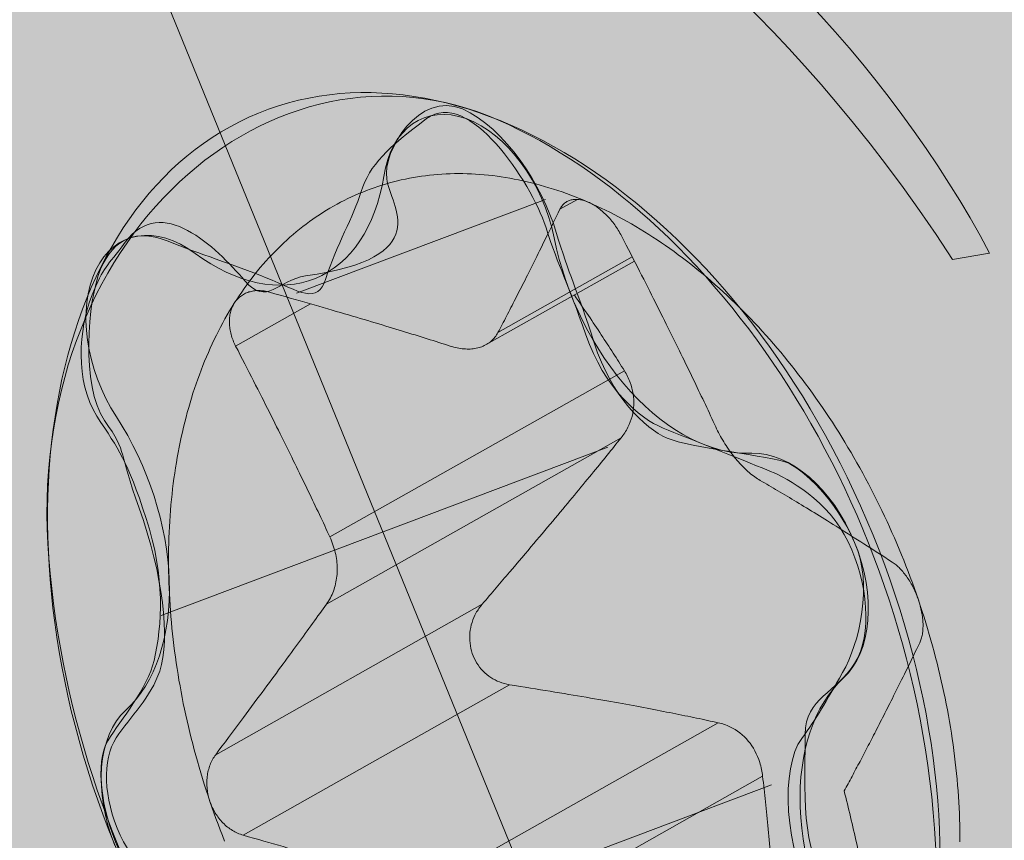
# Model space of a CAD drawing. Extents: x 180 to 405, y 228 to 602.
# Drawn here: x 278 to 282, y 448 to 451 of the extents above; entities that cross this region are included whole.
import ezdxf

# ---------------------------------------------------------------- set-up
doc = ezdxf.new("R2010")
doc.units = 0
doc.header["$MEASUREMENT"] = 0
doc.layers.add('SDWS22', color=7, linetype='Continuous')
doc.layers.add('Woods', color=7, linetype='Continuous')

# ---------------------------------------------------------------- blocks, each defined once
blk = doc.blocks.new('block 3')
at = {"layer": 'Woods', "true_color": 0xecaa5c}
h = blk.add_hatch(color=43, dxfattribs=at)
h.dxf.hatch_style = 2
edge = h.paths.add_edge_path()
edge.add_spline(control_points=[(203.9719, 521.8019), (203.9719, 521.8019), (190.7606, 515.8352), (190.7606, 515.8352), (190.7606, 515.8352), (190.7606, 486.1346), (190.7606, 486.1346), (190.7606, 486.1346), (193.9844, 482.8067), (193.9845, 482.8067), (193.9845, 482.8067), (186.0071, 478.9393), (186.0071, 478.9393), (186.0071, 478.9393), (190.7606, 473.992), (190.7606, 473.992), (190.7606, 473.992), (190.7606, 444.2914), (190.7606, 444.2914), (190.7606, 444.2914), (386.6971, 369.8997), (386.6971, 369.8997), (386.6971, 369.8997), (398.8764, 378.7711), (398.8764, 378.7711), (398.8764, 378.7711), (398.8764, 412.0583), (398.8764, 412.0583), (398.8764, 412.0583), (396.6451, 414.1698), (396.6451, 414.1698), (396.6451, 414.1698), (405.0231, 419.9017), (405.0231, 419.9017), (405.0231, 419.9017), (398.8764, 425.6671), (398.8764, 425.6671), (398.8764, 425.6671), (398.8764, 458.9543), (398.8764, 458.9543), (398.8764, 458.9543), (203.9719, 521.8019), (203.9719, 521.8019)], knot_values=[0, 0, 0, 0, 1, 1, 1, 2, 2, 2, 3, 3, 3, 4, 4, 4, 5, 5, 5, 6, 6, 6, 7, 7, 7, 8, 8, 8, 9, 9, 9, 10, 10, 10, 11, 11, 11, 12, 12, 12, 13, 13, 13, 14, 14, 14, 14], degree=3, periodic=1)
at = {"layer": 'Woods', "color": 250, "lineweight": 35, "true_color": 0x231f20}
blk.add_open_spline([(203.9719, 521.8019), (203.9719, 521.8019), (190.7606, 515.8352), (190.7606, 515.8352), (190.7606, 515.8352), (190.7606, 486.1346), (190.7606, 486.1346), (190.7606, 486.1346), (193.9844, 482.8067), (193.9845, 482.8067), (193.9845, 482.8067), (186.0071, 478.9393), (186.0071, 478.9393), (186.0071, 478.9393), (190.7606, 473.992), (190.7606, 473.992), (190.7606, 473.992), (190.7606, 444.2914), (190.7606, 444.2914), (190.7606, 444.2914), (386.6971, 369.8997), (386.6971, 369.8997), (386.6971, 369.8997), (398.8764, 378.7711), (398.8764, 378.7711), (398.8764, 378.7711), (398.8764, 412.0583), (398.8764, 412.0583), (398.8764, 412.0583), (396.6451, 414.1698), (396.6451, 414.1698), (396.6451, 414.1698), (405.0231, 419.9017), (405.0231, 419.9017), (405.0231, 419.9017), (398.8764, 425.6671), (398.8764, 425.6671), (398.8764, 425.6671), (398.8764, 458.9543), (398.8764, 458.9543), (398.8764, 458.9543), (203.9719, 521.8019), (203.9719, 521.8019)], degree=3, knots=[0, 0, 0, 0, 1, 1, 1, 2, 2, 2, 3, 3, 3, 4, 4, 4, 5, 5, 5, 6, 6, 6, 7, 7, 7, 8, 8, 8, 9, 9, 9, 10, 10, 10, 11, 11, 11, 12, 12, 12, 13, 13, 13, 14, 14, 14, 14], dxfattribs=at)
blk = doc.blocks.new('block 5')
at = {"layer": 'SDWS22', "color": 250, "lineweight": 5, "true_color": 0x231f20}
for points in [[(278.7605, 449.7462), (278.7694, 449.7601), (278.7784, 449.7735), (278.7875, 449.787), (278.7968, 449.8003), (278.8061, 449.8133), (278.8157, 449.8262), (278.8253, 449.8389), (278.8351, 449.8514), (278.845, 449.8637), (278.8552, 449.8757), (278.8654, 449.8878), (278.8757, 449.8994), (278.8861, 449.911), (278.8968, 449.9224), (278.9075, 449.9335), (278.9184, 449.9445), (278.9294, 449.9552), (278.9405, 449.9658), (278.9517, 449.9761), (278.9631, 449.9863), (278.9746, 449.9962), (278.9862, 450.006), (278.998, 450.0155), (279.0097, 450.0249), (279.0218, 450.034), (279.0338, 450.0428), (279.046, 450.0516), (279.0583, 450.06), (279.0707, 450.0682), (279.0831, 450.0763), (279.0958, 450.0842), (279.1085, 450.0918), (279.1213, 450.0992), (279.1343, 450.1064), (279.1472, 450.1133), (279.1605, 450.1201), (279.1737, 450.1267), (279.187, 450.1329), (279.2004, 450.139), (279.2139, 450.1449), (279.2275, 450.1505), (279.2411, 450.1559), (279.255, 450.1612), (279.2687, 450.1661), (279.2827, 450.1708), (279.2968, 450.1753), (279.3109, 450.1795), (279.3251, 450.1836), (279.3393, 450.1875), (279.3536, 450.1911), (279.368, 450.1945), (279.3826, 450.1975), (279.3971, 450.2005), (279.4118, 450.2032), (279.4265, 450.2056), (279.4411, 450.2078), (279.4559, 450.2098), (279.4709, 450.2115), (279.4858, 450.2131), (279.5008, 450.2143), (279.5158, 450.2154), (279.531, 450.2163), (279.5461, 450.2168), (279.5613, 450.2172), (279.5766, 450.2174), (279.5918, 450.2172), (279.6072, 450.2168), (279.6227, 450.2163), (279.6381, 450.2155), (279.6536, 450.2145), (279.6691, 450.2131), (279.6847, 450.2117), (279.7001, 450.21), (279.7159, 450.208), (279.7315, 450.2057), (279.7471, 450.2033), (279.7628, 450.2007), (279.7785, 450.1978), (279.7943, 450.1946), (279.81, 450.1913), (279.8258, 450.1877), (279.8416, 450.1839), (279.8574, 450.1798), (279.8732, 450.1756), (279.889, 450.1711), (279.9049, 450.1663), (279.9208, 450.1614), (279.9366, 450.1563), (279.9525, 450.1509), (279.9684, 450.1452), (279.9842, 450.1394), (280.0001, 450.1333), (280.016, 450.1269), (280.0317, 450.1205), (280.0476, 450.1137)], [(279.9448, 450.0879), (280.0083, 450.1238)], [(280.0476, 450.1137), (280.0634, 450.1067), (280.0792, 450.0996), (280.095, 450.0922), (280.1108, 450.0846), (280.1266, 450.0767), (280.1423, 450.0686), (280.1581, 450.0604), (280.1737, 450.052), (280.1894, 450.0432), (280.205, 450.0344), (280.2206, 450.0253), (280.2362, 450.0159), (280.2518, 450.0064), (280.2673, 449.9967), (280.2828, 449.9867), (280.2982, 449.9766), (280.3137, 449.9662), (280.329, 449.9556), (280.3444, 449.9449), (280.3596, 449.9339), (280.3748, 449.9228), (280.39, 449.9114), (280.405, 449.8999), (280.4201, 449.8882), (280.4352, 449.8761), (280.4501, 449.8641), (280.4649, 449.8518), (280.4797, 449.8393), (280.4945, 449.8266), (280.5092, 449.8136), (280.5239, 449.8006), (280.5384, 449.7873), (280.553, 449.7739), (280.5674, 449.7603), (280.5817, 449.7466), (280.5959, 449.7326), (280.6102, 449.7184), (280.6242, 449.7041), (280.6384, 449.6897), (280.6523, 449.6751), (280.6661, 449.6602), (280.6799, 449.6452), (280.6936, 449.6301), (280.7073, 449.6148), (280.7207, 449.5993), (280.7342, 449.5837), (280.7475, 449.568), (280.7607, 449.552), (280.7739, 449.5358), (280.7869, 449.5197), (280.7998, 449.5033), (280.8126, 449.4868), (280.8255, 449.4701), (280.838, 449.4532), (280.8506, 449.4363), (280.863, 449.4192), (280.8753, 449.4019), (280.8875, 449.3846), (280.8995, 449.3671), (280.9115, 449.3494), (280.9234, 449.3317), (280.9351, 449.3139), (280.9467, 449.2959), (280.9582, 449.2778), (280.9696, 449.2595), (280.9808, 449.2412), (280.9919, 449.2226), (281.003, 449.204), (281.0138, 449.1854), (281.0246, 449.1666), (281.0351, 449.1477), (281.0457, 449.1286), (281.056, 449.1095), (281.0662, 449.0903), (281.0762, 449.071), (281.0863, 449.0516), (281.0961, 449.0321), (281.1057, 449.0126), (281.1153, 448.9929), (281.1246, 448.9732), (281.1339, 448.9533), (281.143, 448.9334), (281.152, 448.9134), (281.1609, 448.8933), (281.1695, 448.8732), (281.178, 448.853), (281.1864, 448.8326), (281.1947, 448.8123), (281.2028, 448.7919), (281.2107, 448.7714), (281.2184, 448.7509), (281.226, 448.7304), (281.2336, 448.7098), (281.2409, 448.6891), (281.248, 448.6683)], [(279.6765, 449.5959), (280.2156, 449.8994)], [(279.7193, 449.6402), (280.2075, 449.9151)], [(278.6721, 447.9359), (278.6651, 447.9566), (278.6583, 447.9774), (278.6516, 447.9982), (278.6451, 448.0191), (278.6388, 448.0399), (278.6326, 448.0608), (278.6266, 448.0818), (278.6207, 448.1027), (278.615, 448.1238), (278.6094, 448.1448), (278.6041, 448.1658), (278.5988, 448.1868), (278.5938, 448.208), (278.5889, 448.229), (278.5843, 448.2501), (278.5797, 448.2712), (278.5753, 448.2923), (278.5711, 448.3135), (278.5671, 448.3345), (278.5633, 448.3556), (278.5596, 448.3767), (278.556, 448.3978), (278.5526, 448.4188), (278.5494, 448.4399), (278.5465, 448.4609), (278.5436, 448.4819), (278.5409, 448.5029), (278.5384, 448.5239), (278.5361, 448.5448), (278.5339, 448.5657), (278.532, 448.5866), (278.5301, 448.6075), (278.5285, 448.6284), (278.5271, 448.6491), (278.5257, 448.6698), (278.5245, 448.6905), (278.5236, 448.7111), (278.5228, 448.7318), (278.5223, 448.7523), (278.5219, 448.7728), (278.5216, 448.7931), (278.5215, 448.8135), (278.5216, 448.8338), (278.5219, 448.8541), (278.5224, 448.8743), (278.523, 448.8944), (278.5238, 448.9143), (278.5248, 448.9343), (278.526, 448.9541), (278.5273, 448.974), (278.5288, 448.9937), (278.5305, 449.0134), (278.5322, 449.0329), (278.5343, 449.0524), (278.5364, 449.0717), (278.5388, 449.091), (278.5413, 449.1101), (278.5441, 449.1292), (278.547, 449.1482), (278.5501, 449.1671), (278.5532, 449.1859), (278.5567, 449.2045), (278.5602, 449.223), (278.5639, 449.2416), (278.5678, 449.2598), (278.5719, 449.278), (278.5761, 449.2962), (278.5806, 449.3141), (278.5851, 449.332), (278.5899, 449.3497), (278.5948, 449.3673), (278.5998, 449.3847), (278.6051, 449.402), (278.6105, 449.4194), (278.616, 449.4364), (278.6217, 449.4533), (278.6277, 449.4701), (278.6338, 449.4868), (278.64, 449.5033), (278.6463, 449.5196), (278.6528, 449.5358), (278.6595, 449.5518), (278.6664, 449.5678), (278.6734, 449.5836), (278.6806, 449.5992), (278.6878, 449.6146), (278.6954, 449.6298), (278.703, 449.645), (278.7107, 449.66), (278.7186, 449.6748), (278.7268, 449.6895), (278.735, 449.7039), (278.7433, 449.7182), (278.7519, 449.7323), (278.7605, 449.7462)], [(278.7656, 449.5908), (279.038, 449.7441)], [(280.179, 449.5009), (279.108, 448.8974)], [(280.1669, 449.2572), (279.0961, 448.6534)], [(278.693, 448.1059), (279.6618, 448.6524)], [(281.248, 448.6683), (281.255, 448.6476), (281.2619, 448.6268), (281.2685, 448.6059), (281.2751, 448.585), (281.2814, 448.5641), (281.2876, 448.5431), (281.2937, 448.5222), (281.2995, 448.5012), (281.3052, 448.4802), (281.3108, 448.459), (281.3162, 448.438), (281.3215, 448.4169), (281.3265, 448.3958), (281.3314, 448.3747), (281.3362, 448.3535), (281.3407, 448.3324), (281.345, 448.3112), (281.3493, 448.2902), (281.3534, 448.269), (281.3572, 448.2479), (281.361, 448.2267), (281.3645, 448.2056), (281.3679, 448.1846), (281.3711, 448.1634), (281.3741, 448.1424), (281.377, 448.1212), (281.3797, 448.1002), (281.3822, 448.0792), (281.3846, 448.0583), (281.3867, 448.0373), (281.3887, 448.0164), (281.3905, 447.9955), (281.3921, 447.9746), (281.3935, 447.9539), (281.3949, 447.9331), (281.3961, 447.9124), (281.397, 447.8916), (281.3978, 447.871), (281.3983, 447.8505), (281.3987, 447.83), (281.399, 447.8095), (281.3991, 447.7891)], [(278.7927, 447.8133), (279.7613, 448.3601)], [(279.4492, 447.6169), (280.5201, 448.222)], [(279.6109, 447.422), (280.6816, 448.0274)], [(278.7252, 447.792), (278.7172, 447.8124), (278.7094, 447.8329), (278.7016, 447.8534), (278.6939, 447.8739), (278.6865, 447.8945), (278.6792, 447.9151), (278.6721, 447.9359)]]:
    blk.add_lwpolyline(points, dxfattribs=at)
for points, knots in [([(278.0665, 453.7071), (278.428, 453.9088), (278.8358, 454.0229), (279.2575, 454.0413), (279.6732, 454.0593), (280.1126, 453.985), (280.5441, 453.8247), (280.9825, 453.662), (281.4236, 453.4067), (281.8355, 453.078), (282.2508, 452.7466), (282.6467, 452.3324), (282.994, 451.8662), (283.3416, 451.3998), (283.6491, 450.8698), (283.8934, 450.316), (284.1375, 449.7626), (284.3245, 449.1717), (284.4404, 448.5877), (284.5562, 448.0034), (284.6036, 447.4114), (284.5789, 446.8558), (284.554, 446.2997), (284.4561, 445.7661), (284.2916, 445.2951), (284.1273, 444.8248), (283.8924, 444.4051), (283.6038, 444.0688), (283.3835, 443.812), (283.1286, 443.5992), (282.8508, 443.4404)], [0, 0, 0, 0, 1, 1, 1, 2, 2, 2, 3, 3, 3, 4, 4, 4, 5, 5, 5, 6, 6, 6, 7, 7, 7, 8, 8, 8, 9, 9, 9, 10, 10, 10, 10]), ([(282.4611, 443.2176), (282.1003, 443.0115), (281.6927, 442.8932), (281.2711, 442.8712), (280.8555, 442.8495), (280.416, 442.9205), (279.9844, 443.0775), (279.546, 443.2369), (279.1047, 443.489), (278.6926, 443.8142), (278.2769, 444.1423), (277.8804, 444.5529), (277.5323, 445.0152), (277.1839, 445.4779), (276.875, 446.004), (276.6287, 446.5541), (276.3827, 447.1037), (276.1928, 447.691), (276.0735, 448.2724), (275.954, 448.8537), (275.9019, 449.4436), (275.9214, 449.9984), (275.941, 450.5538), (276.0327, 451.0881), (276.1909, 451.5614), (276.3488, 452.034), (276.577, 452.4581), (276.8594, 452.8003), (277.0947, 453.0854), (277.3721, 453.3197), (277.6759, 453.4892)], [0, 0, 0, 0, 1, 1, 1, 2, 2, 2, 3, 3, 3, 4, 4, 4, 5, 5, 5, 6, 6, 6, 7, 7, 7, 8, 8, 8, 9, 9, 9, 10, 10, 10, 10]), ([(280.0476, 450.1137), (280.042, 450.1161), (280.0365, 450.1182), (280.031, 450.1197), (280.0256, 450.1212), (280.0202, 450.1224), (280.015, 450.1231), (280.0097, 450.1238), (280.0047, 450.124), (279.9998, 450.1238), (279.9949, 450.1236), (279.9902, 450.123), (279.9857, 450.1219), (279.9812, 450.1207), (279.977, 450.1191), (279.973, 450.1172), (279.9689, 450.1152), (279.9652, 450.1128), (279.9618, 450.1099), (279.9583, 450.1071), (279.9551, 450.1038), (279.9522, 450.1001), (279.9495, 450.0965), (279.9469, 450.0924), (279.9448, 450.0879)], [0, 0, 0, 0, 1, 1, 1, 2, 2, 2, 3, 3, 3, 4, 4, 4, 5, 5, 5, 6, 6, 6, 7, 7, 7, 8, 8, 8, 8]), ([(280.1684, 449.9912), (280.1648, 449.9982), (280.161, 450.0049), (280.1569, 450.0116), (280.1527, 450.0183), (280.1483, 450.0249), (280.1438, 450.0312), (280.1392, 450.0374), (280.1344, 450.0436), (280.1294, 450.0495), (280.1245, 450.0554), (280.1193, 450.0611), (280.1141, 450.0664), (280.1088, 450.0717), (280.1033, 450.0767), (280.0979, 450.0815), (280.0924, 450.0861), (280.0868, 450.0904), (280.0813, 450.0944), (280.0757, 450.0984), (280.07, 450.1021), (280.0643, 450.1053), (280.0588, 450.1086), (280.0531, 450.1113), (280.0476, 450.1137)], [0, 0, 0, 0, 1, 1, 1, 2, 2, 2, 3, 3, 3, 4, 4, 4, 5, 5, 5, 6, 6, 6, 7, 7, 7, 8, 8, 8, 8]), ([(279.7193, 449.6402), (279.7295, 449.6593), (279.7398, 449.679), (279.7505, 449.6994), (279.7611, 449.7197), (279.7718, 449.7406), (279.783, 449.7624), (279.7943, 449.7841), (279.8058, 449.8069), (279.8178, 449.8307), (279.8298, 449.8546), (279.8424, 449.8796), (279.8557, 449.9063), (279.8689, 449.9329), (279.8828, 449.9612), (279.8976, 449.9913), (279.9126, 450.0216), (279.9283, 450.0538), (279.9448, 450.0879)], [0, 0, 0, 0, 1, 1, 1, 2, 2, 2, 3, 3, 3, 4, 4, 4, 5, 5, 5, 6, 6, 6, 6]), ([(280.1684, 449.9912), (280.1915, 449.9463), (280.2135, 449.9036), (280.234, 449.8633), (280.2546, 449.823), (280.2738, 449.7852), (280.2919, 449.7491), (280.3101, 449.713), (280.3272, 449.6788), (280.3436, 449.6457), (280.36, 449.6128), (280.3754, 449.5812), (280.3904, 449.5506), (280.4053, 449.5201), (280.4196, 449.4906), (280.4335, 449.4618), (280.4472, 449.4331), (280.4606, 449.4052), (280.4735, 449.3779), (280.4865, 449.3504), (280.499, 449.3235), (280.5112, 449.2972)], [0, 0, 0, 0, 1, 1, 1, 2, 2, 2, 3, 3, 3, 4, 4, 4, 5, 5, 5, 6, 6, 6, 7, 7, 7, 7]), ([(278.8892, 449.7865), (278.8824, 449.7885), (278.8757, 449.7898), (278.8691, 449.7909), (278.8626, 449.7918), (278.856, 449.7923), (278.8496, 449.7923), (278.8433, 449.7925), (278.8371, 449.7921), (278.831, 449.7911), (278.8251, 449.7902), (278.8192, 449.7889), (278.8136, 449.7872), (278.808, 449.7853), (278.8027, 449.7831), (278.7976, 449.7806), (278.7925, 449.7779), (278.7878, 449.7747), (278.7833, 449.7713), (278.7788, 449.7679), (278.7747, 449.764), (278.7708, 449.7598), (278.7671, 449.7557), (278.7637, 449.7511), (278.7605, 449.7462)], [0, 0, 0, 0, 1, 1, 1, 2, 2, 2, 3, 3, 3, 4, 4, 4, 5, 5, 5, 6, 6, 6, 7, 7, 7, 8, 8, 8, 8]), ([(278.8892, 449.7865), (278.9409, 449.772), (278.9894, 449.7581), (279.0347, 449.745), (279.0801, 449.7319), (279.1221, 449.7197), (279.1615, 449.7081), (279.201, 449.6966), (279.2378, 449.6856), (279.2727, 449.6752), (279.3076, 449.6647), (279.3405, 449.6548), (279.372, 449.6452), (279.4035, 449.6355), (279.4333, 449.6263), (279.4623, 449.6171), (279.4912, 449.6082), (279.519, 449.5993), (279.5457, 449.5907)], [0, 0, 0, 0, 1, 1, 1, 2, 2, 2, 3, 3, 3, 4, 4, 4, 5, 5, 5, 6, 6, 6, 6]), ([(280.179, 449.5009), (280.1659, 449.522), (280.1523, 449.5435), (280.1383, 449.5653), (280.1242, 449.5871), (280.1098, 449.6093), (280.0948, 449.6321), (280.0798, 449.6547), (280.0642, 449.678), (280.0481, 449.7018), (280.0318, 449.7257), (280.015, 449.7501), (279.9973, 449.7755)], [0, 0, 0, 0, 1, 1, 1, 2, 2, 2, 3, 3, 3, 4, 4, 4, 4]), ([(278.7605, 449.7462), (278.7575, 449.7413), (278.7547, 449.7361), (278.7525, 449.7306), (278.7501, 449.7252), (278.7482, 449.7193), (278.7467, 449.7133), (278.7452, 449.7073), (278.7441, 449.701), (278.7435, 449.6946), (278.7428, 449.6881), (278.7426, 449.6815), (278.7427, 449.6748), (278.743, 449.668), (278.7436, 449.6611), (278.7447, 449.6542), (278.7457, 449.6472), (278.7472, 449.64), (278.749, 449.633), (278.751, 449.6259), (278.7533, 449.6189), (278.756, 449.6117), (278.7588, 449.6047), (278.762, 449.5977), (278.7656, 449.5908)], [0, 0, 0, 0, 1, 1, 1, 2, 2, 2, 3, 3, 3, 4, 4, 4, 5, 5, 5, 6, 6, 6, 7, 7, 7, 8, 8, 8, 8]), ([(279.7193, 449.6402), (279.7161, 449.6341), (279.7124, 449.6284), (279.7082, 449.6231), (279.7041, 449.6178), (279.6996, 449.613), (279.6946, 449.6087), (279.6897, 449.6043), (279.6843, 449.6005), (279.6786, 449.5971), (279.6729, 449.5937), (279.6668, 449.5908), (279.6605, 449.5885), (279.6541, 449.5861), (279.6474, 449.5841), (279.6404, 449.5828), (279.6334, 449.5813), (279.6261, 449.5804), (279.6187, 449.58), (279.6111, 449.5797), (279.6033, 449.5799), (279.5954, 449.5805), (279.5875, 449.5812), (279.5793, 449.5824), (279.5711, 449.584), (279.5628, 449.5857), (279.5543, 449.5879), (279.5457, 449.5907)], [0, 0, 0, 0, 1, 1, 1, 2, 2, 2, 3, 3, 3, 4, 4, 4, 5, 5, 5, 6, 6, 6, 7, 7, 7, 8, 8, 8, 9, 9, 9, 9]), ([(279.108, 448.8974), (279.0957, 448.924), (279.083, 448.9511), (279.07, 448.9787), (279.0569, 449.0064), (279.0436, 449.0344), (279.0297, 449.0632), (279.0158, 449.092), (279.0015, 449.1217), (278.9866, 449.1522), (278.9717, 449.1829), (278.9561, 449.2144), (278.9398, 449.2472), (278.9234, 449.2802), (278.9064, 449.3144), (278.8882, 449.3502), (278.8703, 449.3862), (278.8512, 449.4237), (278.8307, 449.4638), (278.8104, 449.5038), (278.7886, 449.5462), (278.7656, 449.5908)], [0, 0, 0, 0, 1, 1, 1, 2, 2, 2, 3, 3, 3, 4, 4, 4, 5, 5, 5, 6, 6, 6, 7, 7, 7, 7]), ([(280.179, 449.5009), (280.1872, 449.4877), (280.1943, 449.4734), (280.1999, 449.4588), (280.21, 449.4317), (280.2145, 449.4027), (280.2132, 449.3759), (280.2119, 449.349), (280.2046, 449.321), (280.1918, 449.2956), (280.1849, 449.2819), (280.1765, 449.2689), (280.1669, 449.2572)], [0, 0, 0, 0, 1, 1, 1, 2, 2, 2, 3, 3, 3, 4, 4, 4, 4]), ([(280.5112, 449.2972), (280.5156, 449.2878), (280.5202, 449.2784), (280.5251, 449.2693), (280.53, 449.2602), (280.5351, 449.2511), (280.5406, 449.2423), (280.546, 449.2335), (280.5515, 449.2249), (280.5574, 449.2164), (280.5632, 449.2081), (280.5691, 449.2), (280.5752, 449.1921), (280.5813, 449.1843), (280.5876, 449.1768), (280.594, 449.1696), (280.6003, 449.1625), (280.6068, 449.1556), (280.6133, 449.1491), (280.6197, 449.1428), (280.6264, 449.1366), (280.633, 449.131), (280.6397, 449.1253), (280.6463, 449.1201), (280.6529, 449.1153), (280.6597, 449.1105), (280.6663, 449.1062), (280.673, 449.1023)], [0, 0, 0, 0, 1, 1, 1, 2, 2, 2, 3, 3, 3, 4, 4, 4, 5, 5, 5, 6, 6, 6, 7, 7, 7, 8, 8, 8, 9, 9, 9, 9]), ([(279.6618, 448.6524), (279.6968, 448.6933), (279.73, 448.7322), (279.7613, 448.7689), (279.7927, 448.8057), (279.822, 448.8402), (279.8496, 448.873), (279.8773, 448.9057), (279.9032, 448.9366), (279.9278, 448.9659), (279.9522, 448.9951), (279.9752, 449.0228), (279.9971, 449.0491), (280.0189, 449.0754), (280.0395, 449.1004), (280.0592, 449.1243), (280.0789, 449.1482), (280.0975, 449.1711), (280.1154, 449.1932), (280.1334, 449.2154), (280.1505, 449.2367), (280.1669, 449.2572)], [0, 0, 0, 0, 1, 1, 1, 2, 2, 2, 3, 3, 3, 4, 4, 4, 5, 5, 5, 6, 6, 6, 7, 7, 7, 7]), ([(280.673, 449.1023), (280.6936, 449.0904), (280.7152, 449.0779), (280.7372, 449.0649), (280.7591, 449.052), (280.7817, 449.0385), (280.8051, 449.0243), (280.8286, 449.0101), (280.853, 448.9953), (280.8786, 448.9795), (280.9042, 448.9638), (280.931, 448.9471), (280.9595, 448.9293), (280.9879, 448.9114), (281.0181, 448.8924), (281.0502, 448.8718), (281.0825, 448.8513), (281.1167, 448.8292), (281.1529, 448.8057)], [0, 0, 0, 0, 1, 1, 1, 2, 2, 2, 3, 3, 3, 4, 4, 4, 5, 5, 5, 6, 6, 6, 6]), ([(279.0961, 448.6534), (279.1012, 448.6605), (279.1059, 448.668), (279.1101, 448.676), (279.1142, 448.6839), (279.1179, 448.6921), (279.1211, 448.7006), (279.1242, 448.709), (279.1267, 448.7178), (279.1289, 448.7267), (279.131, 448.7356), (279.1324, 448.7447), (279.1335, 448.7541), (279.1345, 448.7634), (279.1349, 448.7728), (279.1348, 448.7823), (279.1348, 448.7918), (279.1341, 448.8013), (279.133, 448.811), (279.1318, 448.8206), (279.1301, 448.8304), (279.1278, 448.8401), (279.1256, 448.8497), (279.1228, 448.8593), (279.1195, 448.8689), (279.1162, 448.8785), (279.1123, 448.888), (279.108, 448.8974)], [0, 0, 0, 0, 1, 1, 1, 2, 2, 2, 3, 3, 3, 4, 4, 4, 5, 5, 5, 6, 6, 6, 7, 7, 7, 8, 8, 8, 9, 9, 9, 9]), ([(281.248, 448.6683), (281.2455, 448.6757), (281.2427, 448.683), (281.2398, 448.6901), (281.2367, 448.6973), (281.2336, 448.7043), (281.2301, 448.7111), (281.2267, 448.7181), (281.223, 448.7248), (281.2193, 448.7312), (281.2155, 448.7377), (281.2115, 448.7441), (281.2073, 448.75), (281.2032, 448.756), (281.1989, 448.7618), (281.1944, 448.7671), (281.1901, 448.7725), (281.1856, 448.7776), (281.181, 448.7823), (281.1765, 448.787), (281.1718, 448.7913), (281.1671, 448.7952), (281.1624, 448.7991), (281.1577, 448.8026), (281.1529, 448.8057)], [0, 0, 0, 0, 1, 1, 1, 2, 2, 2, 3, 3, 3, 4, 4, 4, 5, 5, 5, 6, 6, 6, 7, 7, 7, 8, 8, 8, 8]), ([(278.693, 448.1059), (278.7251, 448.1487), (278.7552, 448.1891), (278.7833, 448.2267), (278.8113, 448.2643), (278.8372, 448.2993), (278.8615, 448.3321), (278.8859, 448.3649), (278.9085, 448.3957), (278.9299, 448.4248), (278.9513, 448.4539), (278.9714, 448.4814), (278.9906, 448.5077), (279.0097, 448.534), (279.028, 448.559), (279.0456, 448.5832), (279.063, 448.6075), (279.0799, 448.6309), (279.0961, 448.6534)], [0, 0, 0, 0, 1, 1, 1, 2, 2, 2, 3, 3, 3, 4, 4, 4, 5, 5, 5, 6, 6, 6, 6]), ([(279.6618, 448.6524), (279.6532, 448.6423), (279.6457, 448.6316), (279.6394, 448.6202), (279.6281, 448.5996), (279.6199, 448.5748), (279.6174, 448.5493), (279.6148, 448.5238), (279.618, 448.4974), (279.626, 448.4741), (279.6339, 448.4507), (279.6474, 448.4282), (279.6647, 448.4102), (279.6822, 448.3921), (279.7034, 448.3785), (279.7247, 448.3701), (279.7364, 448.3656), (279.7486, 448.3621), (279.7613, 448.3601)], [0, 0, 0, 0, 1, 1, 1, 2, 2, 2, 3, 3, 3, 4, 4, 4, 5, 5, 5, 6, 6, 6, 6]), ([(281.253, 448.5127), (281.2551, 448.5171), (281.257, 448.522), (281.2586, 448.5271), (281.2601, 448.5323), (281.2615, 448.5378), (281.2624, 448.5436), (281.2635, 448.5496), (281.2641, 448.5557), (281.2645, 448.562), (281.2649, 448.5685), (281.2649, 448.5751), (281.2648, 448.5818), (281.2645, 448.5887), (281.264, 448.5956), (281.2632, 448.6027), (281.2623, 448.6099), (281.2612, 448.6171), (281.2597, 448.6244), (281.2583, 448.6317), (281.2567, 448.639), (281.2547, 448.6464), (281.2528, 448.6538), (281.2505, 448.661), (281.248, 448.6683)], [0, 0, 0, 0, 1, 1, 1, 2, 2, 2, 3, 3, 3, 4, 4, 4, 5, 5, 5, 6, 6, 6, 7, 7, 7, 8, 8, 8, 8]), ([(281.253, 448.5127), (281.2371, 448.4802), (281.2222, 448.4494), (281.2079, 448.4204), (281.1936, 448.3915), (281.1803, 448.3644), (281.1675, 448.3387), (281.1546, 448.3131), (281.1425, 448.2889), (281.1308, 448.2659), (281.1192, 448.2427), (281.1081, 448.2209), (281.0973, 448.1998), (281.0864, 448.1788), (281.076, 448.1584), (281.0658, 448.1388), (281.0555, 448.1191), (281.0456, 448.1002), (281.0358, 448.0816), (281.0259, 448.0631), (281.0162, 448.045), (281.0067, 448.0271), (280.9971, 448.0093), (280.9875, 447.9917), (280.9782, 447.9745)], [0, 0, 0, 0, 1, 1, 1, 2, 2, 2, 3, 3, 3, 4, 4, 4, 5, 5, 5, 6, 6, 6, 7, 7, 7, 8, 8, 8, 8]), ([(280.5201, 448.222), (280.4948, 448.2275), (280.4684, 448.2332), (280.441, 448.239), (280.4135, 448.2447), (280.3851, 448.2505), (280.3553, 448.2565), (280.3255, 448.2623), (280.2943, 448.2684), (280.2615, 448.2746), (280.2285, 448.2808), (280.1939, 448.2872), (280.1572, 448.2938), (280.1205, 448.3004), (280.0817, 448.3073), (280.0404, 448.3144), (279.9992, 448.3214), (279.9555, 448.3288), (279.909, 448.3364), (279.8626, 448.344), (279.8133, 448.3519), (279.7613, 448.3601)], [0, 0, 0, 0, 1, 1, 1, 2, 2, 2, 3, 3, 3, 4, 4, 4, 5, 5, 5, 6, 6, 6, 7, 7, 7, 7]), ([(280.5201, 448.222), (280.5346, 448.2187), (280.5491, 448.2139), (280.563, 448.2073), (280.5887, 448.1951), (280.6117, 448.1769), (280.6295, 448.1555), (280.6473, 448.1341), (280.6619, 448.1068), (280.6712, 448.0771), (280.6761, 448.061), (280.6795, 448.0442), (280.6816, 448.0274)], [0, 0, 0, 0, 1, 1, 1, 2, 2, 2, 3, 3, 3, 4, 4, 4, 4]), ([(278.693, 448.1059), (278.6889, 448.1004), (278.685, 448.0944), (278.6816, 448.0882), (278.6782, 448.082), (278.6753, 448.0755), (278.6726, 448.0688), (278.67, 448.062), (278.6679, 448.055), (278.6661, 448.0479), (278.6644, 448.0407), (278.6631, 448.0335), (278.6622, 448.0261), (278.6612, 448.0185), (278.6609, 448.0111), (278.6609, 448.0034), (278.6609, 447.9959), (278.6612, 447.9884), (278.662, 447.9807), (278.663, 447.9732), (278.6642, 447.9655), (278.6659, 447.9581), (278.6675, 447.9506), (278.6696, 447.9432), (278.6721, 447.9359)], [0, 0, 0, 0, 1, 1, 1, 2, 2, 2, 3, 3, 3, 4, 4, 4, 5, 5, 5, 6, 6, 6, 7, 7, 7, 8, 8, 8, 8]), ([(280.7389, 447.2882), (280.7379, 447.3053), (280.7372, 447.3221), (280.7363, 447.3386), (280.7337, 447.3896), (280.7311, 447.4377), (280.7283, 447.4831), (280.7256, 447.5286), (280.7229, 447.5714), (280.72, 447.6121), (280.717, 447.6528), (280.7141, 447.6916), (280.7111, 447.7286), (280.7082, 447.7657), (280.705, 447.8012), (280.7018, 447.8353), (280.6987, 447.8695), (280.6954, 447.9024), (280.6921, 447.9344), (280.6886, 447.9663), (280.6852, 447.9974), (280.6816, 448.0274)], [0, 0, 0, 0, 1, 1, 1, 2, 2, 2, 3, 3, 3, 4, 4, 4, 5, 5, 5, 6, 6, 6, 7, 7, 7, 7]), ([(280.9782, 447.9745), (280.9858, 447.9434), (280.9935, 447.912), (281.001, 447.88), (281.0087, 447.848), (281.0162, 447.8155), (281.0238, 447.7824), (281.0314, 447.7492), (281.039, 447.7152), (281.0468, 447.6803), (281.0544, 447.6454), (281.0622, 447.6096), (281.0702, 447.5723), (281.0782, 447.535), (281.0863, 447.4963), (281.0948, 447.456), (281.1031, 447.4155), (281.1118, 447.3732), (281.1208, 447.3287), (281.1298, 447.284), (281.1391, 447.2371), (281.149, 447.1867), (281.1589, 447.1362), (281.1693, 447.0824), (281.1802, 447.0254)], [0, 0, 0, 0, 1, 1, 1, 2, 2, 2, 3, 3, 3, 4, 4, 4, 5, 5, 5, 6, 6, 6, 7, 7, 7, 8, 8, 8, 8]), ([(278.6721, 447.9359), (278.6746, 447.9285), (278.6775, 447.9213), (278.6807, 447.9143), (278.684, 447.9073), (278.6877, 447.9006), (278.6917, 447.894), (278.6956, 447.8875), (278.7, 447.8812), (278.7046, 447.8752), (278.7092, 447.8691), (278.7141, 447.8634), (278.7194, 447.8582), (278.7246, 447.8527), (278.7301, 447.8477), (278.7359, 447.8431), (278.7416, 447.8385), (278.7476, 447.8344), (278.7538, 447.8305), (278.76, 447.8267), (278.7664, 447.8234), (278.7728, 447.8205), (278.7793, 447.8176), (278.7859, 447.8152), (278.7927, 447.8133)], [0, 0, 0, 0, 1, 1, 1, 2, 2, 2, 3, 3, 3, 4, 4, 4, 5, 5, 5, 6, 6, 6, 7, 7, 7, 8, 8, 8, 8]), ([(279.4492, 447.6169), (279.4226, 447.6255), (279.3947, 447.6343), (279.3658, 447.6435), (279.337, 447.6526), (279.3071, 447.6618), (279.2756, 447.6715), (279.2441, 447.6811), (279.2112, 447.6912), (279.1763, 447.7016), (279.1414, 447.7121), (279.1047, 447.723), (279.0651, 447.7347), (279.0257, 447.7463), (278.9837, 447.7586), (278.9384, 447.7717), (278.893, 447.7848), (278.8444, 447.7987), (278.7927, 447.8133)], [0, 0, 0, 0, 1, 1, 1, 2, 2, 2, 3, 3, 3, 4, 4, 4, 5, 5, 5, 6, 6, 6, 6])]:
    blk.add_open_spline(points, degree=3, knots=knots, dxfattribs=at)
blk = doc.blocks.new('block 9')
at = {"layer": 'SDWS22', "color": 250, "lineweight": 15, "true_color": 0x231f20}
blk.add_open_spline([(281.7081, 443.0143), (281.7081, 443.0143), (282.5142, 443.3432), (282.5142, 443.3432), (283.4206, 443.713), (284.0474, 444.5443), (284.3471, 445.6152), (284.7009, 446.8819), (284.597, 448.4847), (283.9557, 450.0565), (282.7724, 452.9564), (280.2087, 454.6523), (278.2292, 453.8447), (278.2292, 453.8447), (277.4231, 453.5158), (277.4231, 453.5158), (277.4231, 453.5158), (281.7081, 443.0143), (281.7081, 443.0143)], degree=3, knots=[0, 0, 0, 0, 1, 1, 1, 2, 2, 2, 3, 3, 3, 4, 4, 4, 5, 5, 5, 6, 6, 6, 6], dxfattribs=at)
blk = doc.blocks.new('block 10')
at = {"layer": 'SDWS22', "color": 250, "lineweight": 15, "true_color": 0x231f20}
blk.add_open_spline([(276.4956, 447.0533), (275.3044, 449.9726), (275.8721, 452.9653), (277.7634, 453.7371), (279.6545, 454.5086), (282.154, 452.7675), (283.3452, 449.8481), (284.5365, 446.9285), (283.9683, 443.9366), (282.0772, 443.1649), (280.186, 442.3932), (277.6869, 444.1337), (276.4956, 447.0533)], degree=3, knots=[0, 0, 0, 0, 1, 1, 1, 2, 2, 2, 3, 3, 3, 4, 4, 4, 4], dxfattribs=at)
blk = doc.blocks.new('block 11')
at = {"layer": 'SDWS22', "lineweight": 0}
blk.add_lwpolyline([(281.3724, 449.9058), (281.5067, 449.9285)], dxfattribs=at)
for points in [[(279.7981, 451.6408), (280.5133, 451.2783), (281.1455, 450.6105), (281.5067, 449.9285)], [(279.8006, 451.4697), (280.0634, 451.3192), (280.7329, 450.8841), (281.3724, 449.9058)]]:
    blk.add_open_spline(points, degree=3, dxfattribs=at)
blk = doc.blocks.new('block 8')
at = {"layer": 'SDWS22', "lineweight": 0}
for points in [[(279.8917, 450.1239), (278.9869, 449.7828)], [(280.1187, 449.2233), (278.4945, 448.6111)], [(278.993, 447.347), (280.7143, 447.9959)]]:
    blk.add_lwpolyline(points, dxfattribs=at)
for points, knots in [([(278.0862, 448.8185), (277.9916, 449.9877), (278.9045, 450.7681), (279.7193, 450.4125), (280.5353, 450.0566), (281.2649, 448.9619), (281.3133, 447.7224), (281.359, 446.5514), (280.5087, 445.911), (279.6928, 446.2671), (278.8781, 446.6227), (278.1807, 447.6505), (278.0862, 448.8185)], [0, 0, 0, 0, 1, 1, 1, 2, 2, 2, 3, 3, 3, 4, 4, 4, 4]), ([(280.9105, 446.6576), (280.9105, 446.6576), (280.5618, 446.7915), (280.4629, 446.8347), (280.3643, 446.8777), (280.2082, 446.8236), (280.1704, 446.7045), (280.1324, 446.5845), (280.0375, 446.3338), (279.8962, 446.2597), (279.8038, 446.2111), (279.8102, 446.2115), (279.7036, 446.2581), (279.5969, 446.3046), (279.5507, 446.2787), (279.4709, 446.4724), (279.3565, 446.7493), (279.3223, 446.9063), (279.282, 447.0148), (279.2412, 447.1235), (279.0588, 447.3111), (278.9848, 447.3433), (278.911, 447.3756), (278.7057, 447.4652), (278.5988, 447.5115), (278.492, 447.5583), (278.3953, 447.6298), (278.3367, 447.7689), (278.278, 447.9084), (278.2526, 448.0751), (278.3011, 448.1561), (278.3499, 448.2368), (278.4451, 448.3452), (278.469, 448.4485), (278.4986, 448.5768), (278.5099, 448.7505), (278.4401, 448.9647), (278.3695, 449.1817), (278.3426, 449.2101), (278.2612, 449.3361), (278.1798, 449.4623), (278.1958, 449.6548), (278.2416, 449.7708), (278.2878, 449.887), (278.2952, 449.8742), (278.3644, 449.968), (278.4956, 450.1458), (278.6921, 449.9515), (278.7991, 449.828), (278.8812, 449.7334), (278.9175, 449.8309), (279.0193, 449.8455), (279.4956, 449.9134), (279.3302, 450.0969), (279.3147, 450.1979), (279.299, 450.3016), (279.434, 450.5201), (279.5899, 450.4522), (279.7459, 450.3839), (279.8803, 450.1729), (279.9313, 450.0037), (279.9781, 449.8484), (280.0055, 449.8012), (280.0692, 449.6027), (280.1327, 449.4052), (280.2525, 449.2921), (280.3346, 449.2562), (280.4169, 449.2205), (280.7152, 449.1914), (280.7728, 449.1665), (280.8301, 449.1415), (280.9484, 449.0324), (281.0162, 448.8775), (281.0839, 448.7233), (281.0345, 448.5127), (280.9721, 448.4042), (280.9095, 448.2948), (280.8807, 448.2412), (280.8236, 448.1642), (280.7469, 448.0615), (280.7568, 447.762), (280.8758, 447.5624), (280.9951, 447.3629), (280.9596, 447.3814), (281.0338, 447.2466), (281.1081, 447.1124), (281.1458, 446.9141), (281.0996, 446.798), (281.0535, 446.6821), (281.0013, 446.6181), (280.9105, 446.6576)], [0, 0, 0, 0, 1, 1, 1, 2, 2, 2, 3, 3, 3, 4, 4, 4, 5, 5, 5, 6, 6, 6, 7, 7, 7, 8, 8, 8, 9, 9, 9, 10, 10, 10, 11, 11, 11, 12, 12, 12, 13, 13, 13, 14, 14, 14, 15, 15, 15, 16, 16, 16, 17, 17, 17, 18, 18, 18, 19, 19, 19, 20, 20, 20, 21, 21, 21, 22, 22, 22, 23, 23, 23, 24, 24, 24, 25, 25, 25, 26, 26, 26, 27, 27, 27, 28, 28, 28, 29, 29, 29, 30, 30, 30, 30]), ([(280.7816, 446.5885), (280.7816, 446.5885), (280.5687, 446.7328), (280.4641, 446.775), (280.3598, 446.8172), (280.1914, 446.7987), (280.1511, 446.6822), (280.1111, 446.5648), (280.0527, 446.4105), (280.019, 446.3133), (279.9859, 446.216), (279.9265, 446.1286), (279.8134, 446.1741), (279.7005, 446.2197), (279.6135, 446.3214), (279.5293, 446.5108), (279.4083, 446.7816), (279.3345, 446.9555), (279.2915, 447.0612), (279.2486, 447.1678), (279.12, 447.3207), (279.0417, 447.3523), (278.9635, 447.3838), (278.7595, 447.4917), (278.6466, 447.537), (278.5334, 447.5828), (278.4079, 447.678), (278.3459, 447.8139), (278.2837, 447.9499), (278.2801, 448.0878), (278.3314, 448.1666), (278.3834, 448.2455), (278.4579, 448.3147), (278.4894, 448.4098), (278.5285, 448.5274), (278.5019, 448.7603), (278.4144, 449.0019), (278.3375, 449.2133), (278.3754, 449.197), (278.2891, 449.32), (278.2032, 449.4436), (278.2259, 449.7573), (278.2748, 449.8706), (278.3236, 449.9841), (278.4069, 450.0173), (278.5197, 449.9715), (278.6328, 449.926), (278.7552, 449.888), (278.8767, 449.8389), (278.9984, 449.7897), (279.0637, 449.7391), (279.0937, 449.8358), (279.1331, 449.9602), (279.1934, 450.0588), (279.2222, 450.1518), (279.2531, 450.2504), (279.3178, 450.3103), (279.46, 450.4171), (279.6115, 450.531), (279.8391, 450.1888), (279.8929, 450.0237), (279.9423, 449.8718), (279.9714, 449.8254), (280.0387, 449.6318), (280.1059, 449.4384), (280.2328, 449.3279), (280.3196, 449.293), (280.4066, 449.2579), (280.6502, 449.1598), (280.7108, 449.1355), (280.7713, 449.1108), (280.921, 449.0303), (280.9928, 448.879), (281.0646, 448.7282), (281.0823, 448.5435), (281.0161, 448.4377), (280.9501, 448.3305), (280.837, 448.3124), (280.8363, 448.1804), (280.8348, 447.8944), (280.8221, 447.7628), (280.9483, 447.5677), (281.0741, 447.3724), (281.0075, 447.445), (281.086, 447.3131), (281.1644, 447.1821), (281.1114, 446.8161), (281.0628, 446.7028), (281.0136, 446.5895), (280.8774, 446.5496), (280.7816, 446.5885)], [0, 0, 0, 0, 1, 1, 1, 2, 2, 2, 3, 3, 3, 4, 4, 4, 5, 5, 5, 6, 6, 6, 7, 7, 7, 8, 8, 8, 9, 9, 9, 10, 10, 10, 11, 11, 11, 12, 12, 12, 13, 13, 13, 14, 14, 14, 15, 15, 15, 16, 16, 16, 17, 17, 17, 18, 18, 18, 19, 19, 19, 20, 20, 20, 21, 21, 21, 22, 22, 22, 23, 23, 23, 24, 24, 24, 25, 25, 25, 26, 26, 26, 27, 27, 27, 28, 28, 28, 29, 29, 29, 30, 30, 30, 30])]:
    blk.add_open_spline(points, degree=3, knots=knots, dxfattribs=at)
at = {"layer": 'SDWS22', "color": 250, "lineweight": 5, "true_color": 0x231f20}
blk.add_open_spline([(278.326, 447.7779), (278.7985, 446.6198), (279.7986, 445.9327), (280.5603, 446.2435), (281.3215, 446.5541), (281.5559, 447.7449), (281.0834, 448.903), (280.6108, 450.0611), (279.6104, 450.7479), (278.849, 450.4372), (278.0875, 450.1265), (277.8535, 448.936), (278.326, 447.7779)], degree=3, knots=[0, 0, 0, 0, 1, 1, 1, 2, 2, 2, 3, 3, 3, 4, 4, 4, 4], dxfattribs=at)
for points in [[(279.6035, 450.4171), (279.4557, 450.4703), (279.3315, 450.3833), (279.304, 450.2069)], [(279.9239, 449.9836), (279.8838, 450.1844), (279.7513, 450.3641), (279.6035, 450.4171)], [(279.0554, 449.8366), (279.1849, 449.8895), (279.2748, 450.0235), (279.304, 450.2069)], [(278.2575, 449.8679), (278.3256, 450.0091), (278.4751, 450.0337), (278.6188, 449.9273)], [(280.2021, 449.4249), (280.0663, 449.5731), (279.9656, 449.7751), (279.9239, 449.9836)], [(278.6188, 449.9273), (278.7675, 449.8166), (278.9257, 449.7837), (279.0554, 449.8366)], [(278.3319, 449.334), (278.2197, 449.5054), (278.189, 449.7267), (278.2575, 449.8679)], [(280.6422, 449.201), (280.4973, 449.1957), (280.3381, 449.2766), (280.2021, 449.4249)], [(278.5242, 448.7384), (278.5177, 448.9401), (278.448, 449.1554), (278.3319, 449.334)], [(281.0162, 448.8775), (280.9368, 449.0721), (280.7817, 449.2059), (280.6422, 449.201)], [(280.9756, 448.3847), (281.0786, 448.479), (281.0954, 448.6831), (281.0162, 448.8775)], [(278.3671, 448.2689), (278.474, 448.3671), (278.5309, 448.537), (278.5242, 448.7384)], [(280.8182, 447.9153), (280.8114, 448.1166), (280.8684, 448.2864), (280.9756, 448.3847)], [(278.3266, 447.7763), (278.2472, 447.9704), (278.2637, 448.1747), (278.3671, 448.2689)], [(281.0109, 447.3197), (280.8946, 447.4982), (280.8248, 447.7134), (280.8182, 447.9153)]]:
    blk.add_open_spline(points, degree=3, dxfattribs=at)
at = {"layer": 'SDWS22'}
for name in ['block 9', 'block 10', 'block 11']:
    blk.add_blockref(name, (0, 0), dxfattribs=at)
blk = doc.blocks.new('block 7')
at = {"layer": 'SDWS22'}
blk.add_blockref('block 8', (0, 0), dxfattribs=at)

msp = doc.modelspace()

# ---------------------------------------------------------------- block references
at = {"layer": 'SDWS22'}
for name in ['block 5', 'block 7']:
    msp.add_blockref(name, (0, 0), dxfattribs=at)
at = {"layer": 'Woods'}
msp.add_blockref('block 3', (0, 0), dxfattribs=at)

doc.saveas('drawing.dxf')
